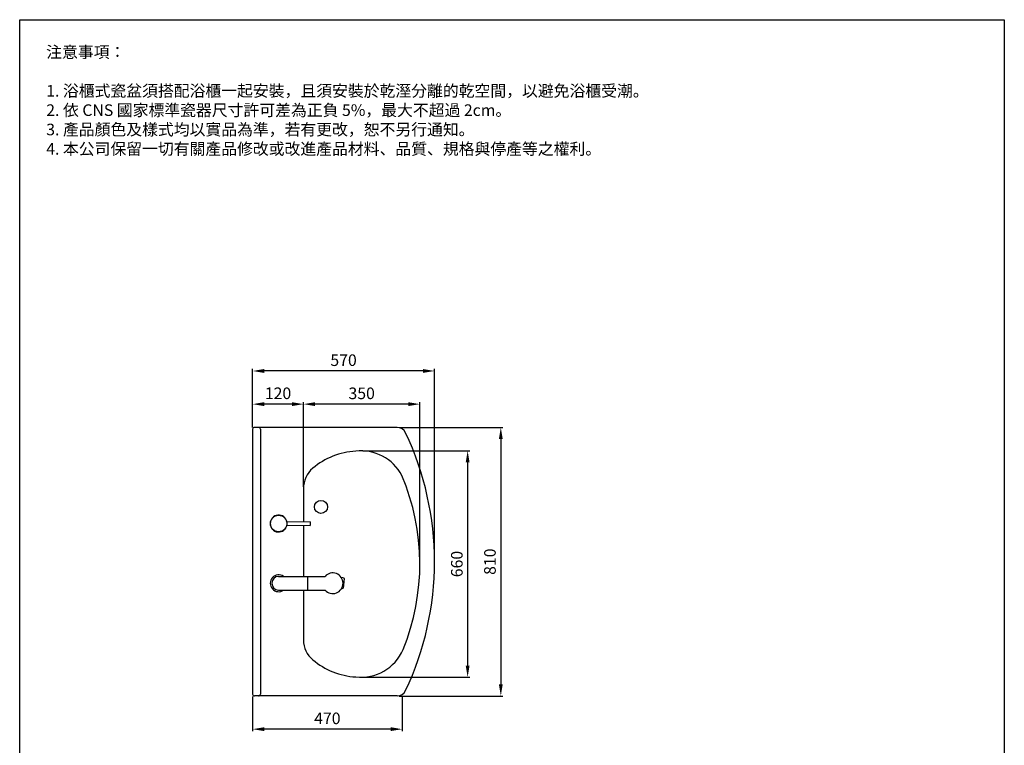
# Model space of a CAD drawing. Units: millimetres. Extents: x 2787 to 3084, y -9 to 415.
# Drawn here: x 2787 to 3084, y 197 to 415 of the extents above; entities that cross this region are included whole.
import ezdxf

# ---------------------------------------------------------------- set-up
doc = ezdxf.new("R2010")
doc.units = ezdxf.units.MM
doc.header["$PDMODE"] = 99
doc.styles.add('ETCH', font='txt')
doc.dimstyles.new('ISO-25', dxfattribs={"dimscale": 0, "dimtxt": 3.5, "dimasz": 3.5, "dimexe": 0.625, "dimexo": 0.625, "dimgap": 1, "dimtad": 1, "dimlfac": 10, "dimdsep": 46, "dimtxsty": 'Standard', "dimcen": 0, "dimadec": 0, "dimazin": 2, "dimtfac": 1, "dimtmove": 0, "dimatfit": 3, "dimfxl": 0, "dimarcsym": 0})

# ---------------------------------------------------------------- blocks, each defined once
blk = doc.blocks.new('*D26')
at = {"color": 0, "lineweight": -2}
for p, q in [((2901.31, 292.52), (2932.6, 292.52)), ((2931.97, 289.02), (2931.97, 215.02)), ((2901.31, 211.52), (2932.6, 211.52))]:
    blk.add_line(p, q, dxfattribs=at)
at = {"color": 0}
for points in [[(2931.39, 289.02), (2932.55, 289.02), (2931.97, 292.52)], [(2931.39, 215.02), (2932.55, 215.02), (2931.97, 211.52)]]:
    blk.add_solid(points, dxfattribs=at)
at = {"layer": 'Defpoints', "color": 0}
for p in [(2900.68, 292.52), (2900.68, 211.52), (2931.97, 211.52)]:
    blk.add_point(p, dxfattribs=at)
at = {"color": 0, "insert": (2929.15, 252.02), "char_height": 3.5, "attachment_point": 5, "rotation": 90}
blk.add_mtext('810', dxfattribs=at)
blk = doc.blocks.new('*D27')
at = {"color": 0, "lineweight": -2}
for p, q in [((2890.4, 285.45), (2922.6, 285.45)), ((2921.97, 281.95), (2921.97, 220.68)), ((2890.4, 217.18), (2922.6, 217.18))]:
    blk.add_line(p, q, dxfattribs=at)
at = {"color": 0}
for points in [[(2921.39, 281.95), (2922.55, 281.95), (2921.97, 285.45)], [(2921.39, 220.68), (2922.55, 220.68), (2921.97, 217.18)]]:
    blk.add_solid(points, dxfattribs=at)
at = {"layer": 'Defpoints', "color": 0}
for p in [(2889.78, 285.45), (2889.78, 217.18), (2921.97, 217.18)]:
    blk.add_point(p, dxfattribs=at)
at = {"color": 0, "insert": (2919.16, 251.31), "char_height": 3.5, "attachment_point": 5, "rotation": 90}
blk.add_mtext('660', dxfattribs=at)
blk = doc.blocks.new('*D28')
at = {"color": 0, "lineweight": -2}
for p, q in [((2857.1, 292.51), (2857.1, 310.15)), ((2908.47, 309.52), (2860.6, 309.52)), ((2911.97, 252.65), (2911.97, 310.15))]:
    blk.add_line(p, q, dxfattribs=at)
at = {"color": 0}
for points in [[(2860.6, 310.11), (2860.6, 308.94), (2857.1, 309.52)], [(2908.47, 310.11), (2908.47, 308.94), (2911.97, 309.52)]]:
    blk.add_solid(points, dxfattribs=at)
at = {"layer": 'Defpoints', "color": 0}
for p in [(2857.1, 309.52), (2857.1, 291.89), (2911.97, 252.02)]:
    blk.add_point(p, dxfattribs=at)
at = {"color": 0, "insert": (2884.54, 312.33), "char_height": 3.5, "attachment_point": 5}
blk.add_mtext('570', dxfattribs=at)
blk = doc.blocks.new('*D29')
at = {"color": 0, "lineweight": -2}
for p, q in [((2872.44, 274.61), (2872.44, 300.15)), ((2907.56, 251.95), (2907.56, 300.15)), ((2904.06, 299.52), (2875.94, 299.52))]:
    blk.add_line(p, q, dxfattribs=at)
at = {"color": 0}
for points in [[(2875.94, 300.11), (2875.94, 298.94), (2872.44, 299.52)], [(2904.06, 300.11), (2904.06, 298.94), (2907.56, 299.52)]]:
    blk.add_solid(points, dxfattribs=at)
at = {"layer": 'Defpoints', "color": 0}
for p in [(2872.44, 299.52), (2872.44, 273.99), (2907.56, 251.33)]:
    blk.add_point(p, dxfattribs=at)
at = {"color": 0, "insert": (2890, 302.33), "char_height": 3.5, "attachment_point": 5}
blk.add_mtext('350', dxfattribs=at)
blk = doc.blocks.new('*D25')
at = {"color": 0, "lineweight": -2}
for p, q in [((2857.1, 293.51), (2857.1, 300.15)), ((2872.44, 293.15), (2872.44, 300.15)), ((2868.94, 299.52), (2860.6, 299.52))]:
    blk.add_line(p, q, dxfattribs=at)
at = {"color": 0}
for points in [[(2860.6, 300.11), (2860.6, 298.94), (2857.1, 299.52)], [(2868.94, 300.11), (2868.94, 298.94), (2872.44, 299.52)]]:
    blk.add_solid(points, dxfattribs=at)
at = {"layer": 'Defpoints', "color": 0}
for p in [(2857.1, 299.52), (2857.1, 292.89), (2872.44, 292.52)]:
    blk.add_point(p, dxfattribs=at)
at = {"color": 0, "insert": (2864.77, 302.34), "char_height": 3.5, "attachment_point": 5}
blk.add_mtext('120', dxfattribs=at)
blk = doc.blocks.new('*D32')
at = {"color": 0, "lineweight": -2}
for p, q in [((2857.1, 211.34), (2857.1, 200.9)), ((2902.21, 211.34), (2902.21, 200.9)), ((2898.71, 201.52), (2860.6, 201.52))]:
    blk.add_line(p, q, dxfattribs=at)
at = {"color": 0}
for points in [[(2860.6, 202.11), (2860.6, 200.94), (2857.1, 201.52)], [(2898.71, 202.11), (2898.71, 200.94), (2902.21, 201.52)]]:
    blk.add_solid(points, dxfattribs=at)
at = {"layer": 'Defpoints', "color": 0}
for p in [(2857.1, 211.97), (2902.21, 211.97), (2857.1, 201.52)]:
    blk.add_point(p, dxfattribs=at)
at = {"color": 0, "insert": (2879.65, 204.33), "char_height": 3.5, "attachment_point": 5}
blk.add_mtext('470', dxfattribs=at)

msp = doc.modelspace()

# ---------------------------------------------------------------- linework, layer by layer
for p, q in [((2786.8463, -4.5568), (2786.8463, 415.4432)), ((2786.8463, 415.4432), (3083.8463, 415.4432)), ((3083.8463, 415.4432), (3083.8463, 205.4432)), ((2857.1028, 291.9549), (2857.1028, 212.0938)), ((2900.6829, 292.5243), (2857.6722, 292.5243)), ((2859.4614, 291.9549), (2859.4614, 212.0938)), ((2872.4415, 273.9886), (2872.4415, 264.0455)), ((2874.4614, 264.0743), (2867.4207, 263.9738)), ((2867.4207, 263.0749), (2874.4614, 262.9743)), ((2872.4415, 263.0032), (2872.4415, 247.5946)), ((2874.4614, 264.0743), (2874.4614, 262.9743)), ((2864.9614, 247.5946), (2878.9437, 247.5946)), ((2873.684, 247.5946), (2873.684, 243.4541)), ((2884.7463, 246.9436), (2884.457, 244.0845)), ((2864.9614, 243.4541), (2878.9437, 243.4541)), ((2872.4415, 243.4541), (2872.4415, 228.3765)), ((2900.6829, 211.5243), (2857.6722, 211.5243)), ((3083.8463, 205.4432), (3083.8463, -4.5568))]:
    msp.add_line(p, q)
for centre, radius in [((2877.7244, 268.5243), 1.9767), ((2864.9614, 263.5243), 2.5)]:
    msp.add_circle(centre, radius)
for centre, radius, start, end in [((2857.6722, 291.9549), 0.5694, 90, 180), ((2858.892, 291.9549), 0.5694, 0, 90), ((2900.6829, 289.6772), 2.8472, 25.271463, 90), ((2820.9249, 252.0243), 91.0462, 334.728537, 25.271463), ((2889.4665, 263.3887), 22.0033, 93.323965, 130.209021), ((2889.7769, 271.4909), 13.9545, 27.711808, 96.526698), ((2880.3582, 274.1328), 7.918, 130.065324, 181.043551), ((2839.4454, 251.328), 68.116, 337.741317, 23.033911), ((2864.9614, 263.5243), 2.55, 10.167495, 349.832505), ((2864.9614, 245.5243), 2.55, 54.278541, 305.721459), ((2864.9614, 245.5243), 2.0703, 90, 270), ((2881.2692, 245.5243), 3.1135, 221.676479, 138.323521), ((2883.5352, 244.2647), 3.0097, 67.538724, 83.883552), ((2884.6469, 246.9537), 0.1, 354.220969, 67.538724), ((2883.9188, 244.955), 1.0658, 270, 297.017466), ((2884.3575, 244.0946), 0.1, 297.017466, 354.220969), ((2880.3567, 228.4982), 7.9161, 180.880787, 229.937407), ((2889.8015, 230.9964), 13.8134, 263.303641, 336.672088), ((2889.4665, 239.2435), 22.0033, 229.790979, 266.676035), ((2857.6722, 212.0938), 0.5694, 180, 270), ((2858.892, 212.0938), 0.5694, 270, 0), ((2900.6829, 214.3715), 2.8472, 270, 334.728537)]:
    msp.add_arc(centre, radius, start, end)

# ---------------------------------------------------------------- texts
at = {"color": 7, "char_height": 3.5, "attachment_point": 1, "style": 'ETCH'}
for s, insert in [('注意事項：', (2794.8463, 407.4432)), ('1. 浴櫃式瓷盆須搭配浴櫃一起安裝，且須安裝於乾溼分離的乾空間，以避免浴櫃受潮。\\P2. 依 CNS 國家標準瓷器尺寸許可差為正負 5%，最大不超過 2cm。\\P3. 產品顏色及樣式均以實品為準，若有更改，恕不另行通知。\\P4. 本公司保留一切有關產品修改或改進產品材料、品質、規格與停產等之權利。', (2794.8463, 395.7513))]:
    msp.add_mtext(s, dxfattribs=dict(at, insert=insert))

# ---------------------------------------------------------------- dimensions: what is measured, and where the dimension line sits
for base, p1, p2, text, picture, middle in [((2857.1028, 309.5243), (2911.9711, 252.0243), (2857.1028, 291.8885), '570', '*D28', (2884.5369, 309.5243)), ((2857.1028, 299.5243), (2872.4415, 292.5243), (2857.1028, 292.8885), '120', '*D25', (2864.7721, 299.5243))]:
    dim = msp.add_linear_dim(base=base, p1=p1, p2=p2, text=text, dimstyle='ISO-25', override={"dimscale": 1})
    dim.commit()
    dim.dimension.update_dxf_attribs({"geometry": picture, "text_midpoint": middle, "dimtype": 160})
for base, p1, p2, text, picture, middle in [((2872.4415, 299.5243), (2907.5615, 251.328), (2872.4415, 273.9886), '350', '*D29', (2890.0015, 302.3331)), ((2857.1028, 201.5243), (2902.2069, 211.9666), (2857.1028, 211.9666), '470', '*D32', (2879.6549, 204.3331))]:
    dim = msp.add_linear_dim(base=base, p1=p1, p2=p2, text=text, dimstyle='ISO-25', override={"dimscale": 1})
    dim.commit()
    dim.dimension.update_dxf_attribs({"geometry": picture, "text_midpoint": middle})
dim = msp.add_linear_dim(base=(2931.9711, 211.5243), p1=(2900.6829, 292.5243), p2=(2900.6829, 211.5243), angle=90, text='810', dimstyle='ISO-25', override={"dimscale": 1})
dim.commit()
dim.dimension.update_dxf_attribs({"geometry": '*D26', "text_midpoint": (2931.9711, 252.0243), "dimtype": 160})
dim = msp.add_linear_dim(base=(2921.9711, 217.183), p1=(2889.7769, 285.4454), p2=(2889.7769, 217.183), angle=90, text='660', dimstyle='ISO-25', override={"dimscale": 1})
dim.commit()
dim.dimension.update_dxf_attribs({"geometry": '*D27', "text_midpoint": (2919.1623, 251.3142)})

doc.saveas('drawing.dxf')
